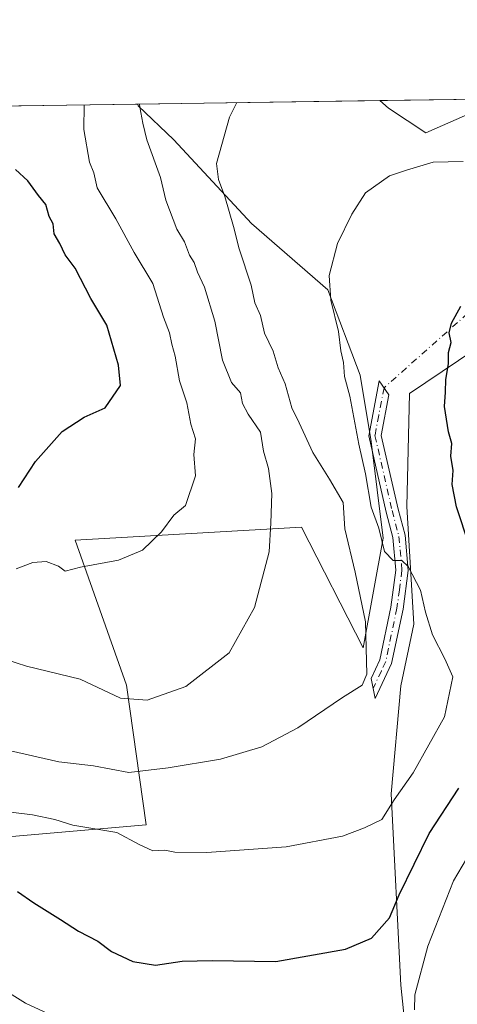
# Model space of a CAD drawing. Units: metres. Extents: x 597215 to 600670, y 4729115 to 4731478.
# Drawn here: x 599422 to 599510, y 4731280 to 4731478 of the extents above; entities that cross this region are included whole.
import ezdxf

# ---------------------------------------------------------------- set-up
doc = ezdxf.new("R2010")
doc.units = ezdxf.units.M
doc.header["$MEASUREMENT"] = 0
doc.linetypes.add('DGN Style 4', pattern=[2.6384748266838614, 1.318413404963828, -0.6592067024819142, 0.001648016756204785, -0.6592067024819142])
for name, color, linetype, lineweight in [('Camino Cxs', 7, 'Continuous', 0), ('Camino eje', 30, 'DGN Style 4', 13), ('Camino eje virtual', 6, 'DGN Style 4', 0), ('Comarca CxS', 21, 'Continuous', 0), ('Comunidad Autónoma CxS', 142, 'Continuous', 0), ('Cultivos herbáceos CxS', 92, 'Continuous', 0), ('Curva de nivel maestra', 30, 'Continuous', 30), ('Curva de nivel normal', 30, 'Continuous', 0), ('Matorral CxS', 135, 'Continuous', 0), ('Municipio CxS', 4, 'Continuous', 0), ('Provincia CxS', 1, 'Continuous', 0)]:
    doc.layers.add(name, color=color, linetype=linetype, lineweight=lineweight)

# ---------------------------------------------------------------- blocks, each defined once
blk = doc.blocks.new('*U8')
at = {"layer": 'Matorral CxS', "color": 135, "linetype": 'Continuous', "lineweight": 0}
for points in [[(599402.8131999997, 4731460.142200001, 705.9109999999928), (599445.7701000003, 4731460.757400001, 691.6261999999988), (599445.8695, 4731460.3935, 691.5760000000009), (599453.0362999998, 4731453.588500001, 688.9328999999998), (599468.6076999997, 4731436.801700001, 684.8154000000068), (599483.8497000001, 4731423.5261, 681.3920000000071), (599490.3482999997, 4731406.4483, 680.0095000000001), (599492.5859000003, 4731393.168099999, 680.3065999999963), (599494.9464999996, 4731373.7501, 681.854800000001), (599490.9669000005, 4731351.801100001, 686.0252000000038), (599478.6206999999, 4731375.979900001, 689.1266000000032), (599433.2071000002, 4731373.377699999, 696.7100000000064), (599443.5453000005, 4731344.3027, 691.0663999999961), (599447.4644999999, 4731316.344699999, 681.6680000000051), (599411.2285000002, 4731313.2191, 676.9955000000045)], [(599536.3887, 4731128.251700001, 650.8111999999965), (599511.8065, 4731179.411900001, 658.7146999999968), (599503.4719000002, 4731236.583900001, 666.1337000000058), (599498.5343000004, 4731284.1919, 673.2869999999966), (599496.5673000002, 4731322.562100001, 681.7403999999951), (599498.5355000002, 4731344.206499999, 684.4394999999931), (599501.1293000003, 4731356.549900001, 682.2535000000062), (599499.7131000003, 4731380.095100001, 679.2397999999957), (599500.2281, 4731402.7305, 677.4894999999962), (599513.3384999996, 4731411.608700001, 674.9532999999938), (599521.8756999997, 4731426.429300001, 675.8237999999983), (599541.2984999996, 4731438.8543, 679.5709999999963), (599568.5630999999, 4731448.063300001, 684.3873000000021), (599599.2625000002, 4731455.146500001, 688.8151999999973), (599611.6057000002, 4731460.0065, 690.3243999999977), (599610.8485000003, 4731463.1215, 690.6285999999964), (599858.4724000003, 4731466.6677, 690.8245000000024)]]:
    blk.add_polyline3d(points, dxfattribs=at)
blk.add_3dface([(599518.9968999998, 4731461.806100001, 683.6855000000069), (599503.5163000004, 4731454.9915, 681.9081000000006), (599496.0173000004, 4731459.934900001, 682.8359000000055), (599494.3186999997, 4731461.4527, 683.1438000000053)], dxfattribs=at)

msp = doc.modelspace()

# ---------------------------------------------------------------- linework, layer by layer
at = {"layer": 'Camino Cxs', "color": 7, "linetype": 'Continuous', "lineweight": 0}
msp.add_polyline3d([(599496.6601, 4731348.640100001, 686.0198999999993), (599493.3800999997, 4731341.620100001, 686.1198000000004), (599492.5500999996, 4731345.6601, 685.8494999999966), (599494.3000999996, 4731349.420100001, 686.7724000000017), (599496.5100999996, 4731359.950099999, 685.3993999999948), (599497.4901000002, 4731367.340100001, 681.9407000000066), (599496.9200999998, 4731373.920100001, 681.0788999999932), (599495.5601000005, 4731379.0001, 681.1303000000044), (599492.0701000001, 4731394.300100001, 680.2802999999985), (599494.1801000005, 4731405.280099999, 678.9951000000001), (599496.1101000002, 4731402.520099999, 678.6401999999945), (599494.5900999998, 4731394.350099999, 679.6481000000058), (599497.9600999998, 4731379.590100001, 679.8206999999966), (599499.3601000002, 4731374.350099999, 680.3396999999968), (599499.9700999996, 4731367.290100001, 681.2897999999988), (599498.9501, 4731359.540100001, 684.2396000000008)], close=True, dxfattribs=at)
msp.add_polyline3d([(599496.6601, 4731348.640100001, 686.0198999999993), (599493.3800999997, 4731341.620100001, 686.1198000000004), (599492.5500999996, 4731345.6601, 685.8494999999966), (599494.3000999996, 4731349.420100001, 686.7724000000017), (599496.5100999996, 4731359.950099999, 685.3993999999948), (599497.4901000002, 4731367.340100001, 681.9407000000066), (599496.9200999998, 4731373.920100001, 681.0788999999932), (599495.5601000005, 4731379.0001, 681.1303000000044), (599492.0701000001, 4731394.300100001, 680.2802999999985), (599494.1801000005, 4731405.280099999, 678.9951000000001), (599496.1101000002, 4731402.520099999, 678.6401999999945), (599494.5900999998, 4731394.350099999, 679.6481000000058), (599497.9600999998, 4731379.590100001, 679.8206999999966), (599499.3601000002, 4731374.350099999, 680.3396999999968), (599499.9700999996, 4731367.290100001, 681.2897999999988), (599498.9501, 4731359.540100001, 684.2396000000008), (599496.6601, 4731348.640100001, 686.0198999999993)], dxfattribs=at)
at = {"layer": 'Camino eje', "color": 30, "linetype": 'DGN Style 4', "lineweight": 13}
msp.add_polyline3d([(599495.1451000003, 4731403.9001, 678.8603000000003), (599494.0900999998, 4731398.4101, 679.4866000000038), (599493.3300999999, 4731394.325099999, 679.9039000000049), (599496.7600999996, 4731379.295100001, 680.3000000000029), (599498.1401000004, 4731374.1351, 680.4272999999957), (599498.7301000003, 4731367.315099999, 681.6092999999964), (599498.2200999996, 4731363.440099999, 683.0130999999965), (599497.7301000003, 4731359.745100001, 684.2788), (599495.4801000003, 4731349.030099999, 686.320000000007), (599494.6051000003, 4731347.1501, 685.9826999999932), (599492.9650999998, 4731343.640100001, 685.9801000000007)], dxfattribs=at)
at = {"layer": 'Camino eje virtual', "color": 6, "linetype": 'DGN Style 4', "lineweight": 0, "extrusion": (-0.06428017751621273, -0.05711383473680857, 0.9962961751708881), "elevation": -308087.9288501733, "flags": 128}
msp.add_lwpolyline([(-3138764.753661145, 3577631.621513694), (-3138764.753661145, 3577543.207985413)], dxfattribs=at)
at = {"layer": 'Comarca CxS', "color": 21, "linetype": 'Continuous', "lineweight": 0, "flags": 128}
msp.add_lwpolyline([(598934.8610115198, 4729139.6219463), (597247.4500007342, 4729115.459982679), (597214.9500007347, 4731428.809982655), (599306.7048797344, 4731458.765869435), (600626.0400007609, 4731477.659982651), (600659.7100007618, 4729164.319982676)], close=True, dxfattribs=at)
at = {"layer": 'Comunidad Autónoma CxS', "color": 142, "linetype": 'Continuous', "lineweight": 0, "flags": 128}
msp.add_lwpolyline([(598934.8610115198, 4729139.6219463), (597247.4500007342, 4729115.459982679), (597214.9500007347, 4731428.809982655), (599306.7048797344, 4731458.765869435), (600626.0400007609, 4731477.659982651), (600659.7100007618, 4729164.319982676)], close=True, dxfattribs=at)
at = {"layer": 'Cultivos herbáceos CxS', "color": 92, "linetype": 'Continuous', "lineweight": 0, "extrusion": (0.1720777130595635, 0.002464096310097892, 0.9850802956599858), "elevation": 115491.3395575478, "flags": 128}
msp.add_lwpolyline([(4722392.74547898, -657057.9254029008), (4722392.74547898, -657107.214356782)], dxfattribs=at)
at = {"layer": 'Cultivos herbáceos CxS', "color": 92, "linetype": 'Continuous', "lineweight": 0}
for points in [[(599411.2285000002, 4731313.2191, 676.9955000000045), (599447.4644999999, 4731316.344699999, 681.6680000000051), (599443.5453000005, 4731344.3027, 691.0663999999961), (599433.2071000002, 4731373.377699999, 696.7100000000064), (599478.6206999999, 4731375.979900001, 689.1266000000032), (599490.9669000005, 4731351.801100001, 686.0252000000038), (599494.9464999996, 4731373.7501, 681.854800000001), (599492.5859000003, 4731393.168099999, 680.3065999999963), (599490.3482999997, 4731406.4483, 680.0095000000001), (599483.8497000001, 4731423.5261, 681.3920000000071), (599468.6076999997, 4731436.801700001, 684.8154000000068), (599453.0362999998, 4731453.588500001, 688.9328999999998), (599445.8695, 4731460.3935, 691.5760000000009), (599445.7701000003, 4731460.757400001, 691.6261999999988), (599494.3186999997, 4731461.4527, 683.1438000000053), (599496.0173000004, 4731459.934900001, 682.8359000000055), (599503.5163000004, 4731454.9915, 681.9081000000006), (599518.9968999998, 4731461.806100001, 683.6855000000069)], [(599494.3185999999, 4731461.4528, 683.1438999999956), (599496.0173000004, 4731459.934900001, 682.8359000000055), (599503.5163000004, 4731454.9915, 681.9081000000006), (599518.9972000001, 4731461.8062, 683.6855999999971)], [(599536.3887, 4731128.251700001, 650.8111999999965), (599511.8065, 4731179.411900001, 658.7146999999968), (599503.4719000002, 4731236.583900001, 666.1337000000058), (599498.5343000004, 4731284.1919, 673.2869999999966), (599496.5673000002, 4731322.562100001, 681.7403999999951), (599498.5355000002, 4731344.206499999, 684.4394999999931), (599501.1293000003, 4731356.549900001, 682.2535000000062), (599499.7131000003, 4731380.095100001, 679.2397999999957), (599500.2281, 4731402.7305, 677.4894999999962), (599513.3384999996, 4731411.608700001, 674.9532999999938), (599521.8756999997, 4731426.429300001, 675.8237999999983), (599541.2984999996, 4731438.8543, 679.5709999999963), (599568.5630999999, 4731448.063300001, 684.3873000000021), (599599.2625000002, 4731455.146500001, 688.8151999999973), (599611.6057000002, 4731460.0065, 690.3243999999977), (599610.8485000003, 4731463.1216, 690.6285999999964)], [(599445.7701000003, 4731460.7575, 691.6261999999988), (599445.8695, 4731460.3935, 691.5760000000009), (599453.0362999998, 4731453.588500001, 688.9328999999998), (599468.6076999997, 4731436.801700001, 684.8154000000068), (599483.8497000001, 4731423.5261, 681.3920000000071), (599490.3482999997, 4731406.4483, 680.0095000000001), (599492.5859000003, 4731393.168099999, 680.3065999999963), (599494.9464999996, 4731373.7501, 681.854800000001), (599490.9669000005, 4731351.801100001, 686.0252000000038), (599478.6206999999, 4731375.979900001, 689.1266000000032), (599433.2071000002, 4731373.377699999, 696.7100000000064), (599443.5453000005, 4731344.3027, 691.0663999999961), (599447.4644999999, 4731316.344699999, 681.6680000000051), (599411.2285000002, 4731313.2191, 676.9955000000045), (599392.3989000004, 4731322.246099999, 677.2571000000025), (599385.5160999997, 4731330.1129, 677.7146000000066), (599377.6492999997, 4731337.487500001, 678.4640999999974), (599367.1401000004, 4731339.676899999, 678.9937000000064), (599347.5658999998, 4731343.7555, 678.1016999999993), (599342.2503000004, 4731344.8629, 678.5298000000039), (599327.2319, 4731314.6997, 673.5026999999973), (599320.7439000001, 4731294.214299999, 670.4524999999994), (599316.6218999998, 4731257.474500001, 664.8929000000062)], [(599513.3384999996, 4731411.608700001, 674.9532999999938), (599500.2281, 4731402.7305, 677.4894999999962), (599499.7131000003, 4731380.095100001, 679.2397999999957), (599501.1293000003, 4731356.549900001, 682.2535000000062), (599498.5355000002, 4731344.206499999, 684.4394999999931), (599496.5673000002, 4731322.562100001, 681.7403999999951), (599498.5343000004, 4731284.1919, 673.2869999999966), (599503.4719000002, 4731236.583900001, 666.1337000000058), (599511.8065, 4731179.411900001, 658.7146999999968)]]:
    msp.add_polyline3d(points, dxfattribs=at)
at = {"layer": 'Curva de nivel maestra', "color": 30, "linetype": 'Continuous', "lineweight": 30, "flags": 128}
for points, elevation in [([(599421.8399999999, 4731383.9301), (599425.2800000003, 4731389.1501), (599430.6399999997, 4731395.1501), (599435.0599999996, 4731398.0001), (599439.2599999999, 4731399.880100001), (599442.3399999999, 4731404.3301), (599441.8899999997, 4731408.450099999), (599439.5599999996, 4731416.470100001), (599436.3600000005, 4731421.780099999), (599433.2300000006, 4731427.890100001), (599431.2199999997, 4731430.550100001), (599430.1399999997, 4731432.8301), (599429.0099999999, 4731434.780099999), (599428.8099999996, 4731436.7501), (599428, 4731438.2301), (599427.3200000003, 4731440.630100001), (599425.8499999996, 4731442.4301), (599423.7599999999, 4731445.360099999), (599421.2400000002, 4731447.640100001)], 700), ([(599512.2000000002, 4731372.380100001), (599509.6900000004, 4731380.020099999), (599508.8300000001, 4731384.5001), (599508.9800000006, 4731387.3101), (599508.54, 4731390.200099999), (599508.75, 4731392.7501), (599508.0499999998, 4731395.050100001), (599507.2800000003, 4731400.1801), (599507.4800000006, 4731403.050100001), (599507.54, 4731405.540100001), (599508.0700000003, 4731408.720100001), (599508.0599999996, 4731411.0001), (599508.6200000001, 4731413.0001), (599508.2300000006, 4731414.9001), (599508.6600000003, 4731416.8301), (599510.5700000003, 4731420.2401)], 674.9999999999999), ([(599421.7000000002, 4731303.0001), (599424.9600000001, 4731300.6801), (599430.3200000003, 4731297.380100001), (599433.9000000004, 4731295.0101), (599437.7599999999, 4731293.0001), (599440.5099999999, 4731290.950099999), (599444.8200000003, 4731288.920100001), (599449.3300000001, 4731288.190099999), (599454.6699999999, 4731289.040100001), (599460.6699999999, 4731289.120100001), (599473.4800000006, 4731288.9301), (599487.4500000002, 4731291.4301), (599492.6299999999, 4731293.640100001), (599496.2699999996, 4731297.720100001), (599498.1600000003, 4731302.3201), (599504.1600000003, 4731314.5701), (599510.1100000005, 4731323.670100001)], 674.9999999999999)]:
    msp.add_lwpolyline(points, dxfattribs=dict(at, elevation=elevation))
at = {"layer": 'Curva de nivel normal', "color": 30, "linetype": 'Continuous', "lineweight": 0, "flags": 128}
for points, elevation in [([(599417.2000000002, 4731350.1601), (599423.4600000001, 4731348.120100001), (599434.2000000002, 4731345.5001), (599442.3300000001, 4731341.700099999), (599447.6900000004, 4731341.3301), (599455.4400000004, 4731344.050100001), (599464.0800000001, 4731350.8101), (599469.1500000004, 4731359.9101), (599472.0899999999, 4731371.040100001), (599472.4199999999, 4731376.770099999), (599472.6500000004, 4731382.720100001), (599472, 4731387.7401), (599470.9600000001, 4731391.1801), (599470.4100000003, 4731395.0001), (599467.9199999999, 4731398.610099999), (599466.7999999998, 4731400.770099999), (599466.3499999996, 4731402.860099999), (599464.5700000003, 4731404.950099999), (599462.79, 4731409.460100001), (599461.2199999997, 4731417.220100001), (599459.1600000003, 4731424.0701), (599457.7300000006, 4731427.040100001), (599457.0899999999, 4731429.0001), (599456.1699999999, 4731430.5001), (599455.1600000003, 4731433.1601), (599453.5800000001, 4731435.670100001), (599451.3799999999, 4731441.4801), (599450.3499999996, 4731446.0601), (599447.5899999999, 4731453.600099999), (599446.7699999996, 4731456.9301), (599446.1900000004, 4731460.1601), (599446.1557999998, 4731460.763)], 690), ([(599420.25, 4731331.1801), (599429.9299999997, 4731328.960100001), (599436.9199999999, 4731328.1801), (599444.0099999999, 4731326.800100001), (599451.8499999996, 4731327.720100001), (599462.3300000001, 4731329.4801), (599470.6699999999, 4731331.9801), (599477.8799999999, 4731335.770099999), (599486.8399999999, 4731341.860099999), (599490.7300000006, 4731344.3201), (599491.6799999997, 4731346.530099999), (599491.4100000003, 4731357.0001), (599489.3499999996, 4731366.950099999), (599487.29, 4731375.620100001), (599486.9600000001, 4731380.890100001), (599484.2300000006, 4731385.610099999), (599480.8899999997, 4731390.920100001), (599478.1299999999, 4731396.860099999), (599476.6299999999, 4731399.880100001), (599475.3200000003, 4731404.720100001), (599473.9100000003, 4731407.9101), (599472.9400000004, 4731411.270099999), (599471.2100000001, 4731414.870100001), (599470.3700000001, 4731418.370100001), (599469.2599999999, 4731420.9301), (599468.5199999996, 4731424.440099999), (599466.0800000001, 4731431.7601), (599465, 4731436.2401), (599463.2599999999, 4731442.220100001), (599461.9800000006, 4731445.6601), (599461.5700000003, 4731448.8301), (599464.1600000003, 4731458.120100001), (599465.6069, 4731461.0415)], 685), ([(599421.3899999997, 4731367.6601), (599424.7199999997, 4731368.9001), (599427.4199999999, 4731369.120100001), (599429.8700000001, 4731368.1601), (599431.2000000002, 4731367.190099999), (599434.3300000001, 4731367.960100001), (599441.9400000004, 4731369.370100001), (599446.7599999999, 4731371.390100001), (599450.54, 4731375.0101), (599453.0199999996, 4731378.380100001), (599455.3200000003, 4731380.340100001), (599457.3200000003, 4731386.2601), (599457.0199999996, 4731390.520099999), (599457.3700000001, 4731393.700099999), (599456.4299999997, 4731396.600099999), (599455.6399999997, 4731400.860099999), (599454.1399999997, 4731405.3301), (599453.2699999996, 4731410.2401), (599452.5800000001, 4731412.640100001), (599452.1399999997, 4731414.9101), (599450.9400000004, 4731418.050100001), (599448.8200000003, 4731424.8201), (599445.04, 4731431.040100001), (599441.4000000004, 4731437.7401), (599437.6500000004, 4731443.9801), (599436.9699999997, 4731446.970100001), (599436.1100000005, 4731449.110099999), (599434.9699999997, 4731455.640100001), (599435.0323999999, 4731460.603700001)], 695), ([(599415.4100000003, 4731319.440099999), (599424.6600000003, 4731318.3301), (599429.1799999997, 4731317.4001), (599432.75, 4731316.290100001), (599441.5800000001, 4731314.790100001), (599446.0899999999, 4731312.420100001), (599448.7800000003, 4731311.110099999), (599451.2300000006, 4731311.2301), (599453.2400000002, 4731310.840100001), (599459.6200000001, 4731310.770099999), (599475.54, 4731311.940099999), (599486.8300000001, 4731314.090100001), (599491.2100000001, 4731315.710100001), (599494.6699999999, 4731317.420100001), (599497.1799999997, 4731321.350099999), (599500.9800000006, 4731326.7601), (599507.2699999996, 4731338.0001), (599508.9199999999, 4731346.0001), (599507.2999999998, 4731349.600099999), (599504.8700000001, 4731354.4101), (599503.4600000001, 4731358.940099999), (599502.4199999999, 4731363.3301), (599499.9600000001, 4731368.0801), (599498.7400000002, 4731369.3301), (599497, 4731369.300100001), (599495.2199999997, 4731371.110099999), (599494.1200000001, 4731375.770099999), (599492.5800000001, 4731379.970100001), (599491.4500000002, 4731386.670100001), (599490.0800000001, 4731392.600099999), (599488.2800000003, 4731402.2301), (599487.2199999997, 4731406.170100001), (599487.0199999996, 4731408.970100001), (599486.4600000001, 4731411.280099999), (599486.0300000003, 4731415.1501), (599484.4699999997, 4731421.470100001), (599484.1699999999, 4731426.4301), (599485.7999999998, 4731432.8101), (599488.7199999997, 4731438.670100001), (599491.4100000003, 4731443.0001), (599496.2699999996, 4731446.360099999), (599499.6699999999, 4731447.540100001), (599505, 4731449.090100001), (599511, 4731449.2401)], 680), ([(599501.25, 4731279.2501), (599501.29, 4731282.290100001), (599503.9100000003, 4731292.0001), (599509.0800000001, 4731305.100099999), (599516.8700000001, 4731318.3301)], 670), ([(599305.3700000001, 4731279.890100001), (599309.4900000002, 4731286.9101), (599311.3300000001, 4731288.950099999), (599313.0300000003, 4731289.090100001), (599314.8200000003, 4731290.610099999), (599316.4299999997, 4731293.2501), (599320.1500000004, 4731298.040100001), (599325.1699999999, 4731305.7401), (599331.5, 4731308.920100001), (599340.0099999999, 4731311.340100001), (599346.8499999996, 4731311.0601), (599351.8399999999, 4731309.700099999), (599372.3300000001, 4731302.020099999), (599383.7400000002, 4731298.110099999), (599387.2999999998, 4731297.3101), (599390.0800000001, 4731296.420100001), (599397.9600000001, 4731294.380100001), (599408.7800000003, 4731289.5001), (599412.7699999996, 4731286.770099999), (599416.4900000002, 4731284.8201), (599423.2599999999, 4731280.590100001), (599428.7400000002, 4731278.0801)], 670)]:
    msp.add_lwpolyline(points, dxfattribs=dict(at, elevation=elevation))
at = {"layer": 'Matorral CxS', "color": 135, "linetype": 'Continuous', "lineweight": 0, "extrusion": (-0.02194076282870977, -0.0003141989927817277, 0.9997592231159897), "elevation": -13957.00377181504, "flags": 128}
msp.add_lwpolyline([(-4722392.305308644, 667036.3558551057), (-4722392.305308644, 667061.0425293591)], dxfattribs=at)
at = {"layer": 'Matorral CxS', "color": 135, "linetype": 'Continuous', "lineweight": 0, "extrusion": (0.3154869384182614, 0.004518192985798129, 0.9489191628477188), "elevation": 211151.2609184492, "flags": 128}
msp.add_lwpolyline([(4722391.638302646, -632796.7038929489), (4722391.638302646, -632841.9778284942)], dxfattribs=at)
at = {"layer": 'Matorral CxS', "color": 135, "linetype": 'Continuous', "lineweight": 0}
for points in [[(599494.3185999999, 4731461.4528, 683.1438999999956), (599496.0173000004, 4731459.934900001, 682.8359000000055), (599503.5163000004, 4731454.9915, 681.9081000000006), (599518.9972000001, 4731461.8062, 683.6855999999971)], [(599536.3887, 4731128.251700001, 650.8111999999965), (599511.8065, 4731179.411900001, 658.7146999999968), (599503.4719000002, 4731236.583900001, 666.1337000000058), (599498.5343000004, 4731284.1919, 673.2869999999966), (599496.5673000002, 4731322.562100001, 681.7403999999951), (599498.5355000002, 4731344.206499999, 684.4394999999931), (599501.1293000003, 4731356.549900001, 682.2535000000062), (599499.7131000003, 4731380.095100001, 679.2397999999957), (599500.2281, 4731402.7305, 677.4894999999962), (599513.3384999996, 4731411.608700001, 674.9532999999938), (599521.8756999997, 4731426.429300001, 675.8237999999983), (599541.2984999996, 4731438.8543, 679.5709999999963), (599568.5630999999, 4731448.063300001, 684.3873000000021), (599599.2625000002, 4731455.146500001, 688.8151999999973), (599611.6057000002, 4731460.0065, 690.3243999999977), (599610.8485000003, 4731463.1216, 690.6285999999964)], [(599445.7701000003, 4731460.7575, 691.6261999999988), (599445.8695, 4731460.3935, 691.5760000000009), (599453.0362999998, 4731453.588500001, 688.9328999999998), (599468.6076999997, 4731436.801700001, 684.8154000000068), (599483.8497000001, 4731423.5261, 681.3920000000071), (599490.3482999997, 4731406.4483, 680.0095000000001), (599492.5859000003, 4731393.168099999, 680.3065999999963), (599494.9464999996, 4731373.7501, 681.854800000001), (599490.9669000005, 4731351.801100001, 686.0252000000038), (599478.6206999999, 4731375.979900001, 689.1266000000032), (599433.2071000002, 4731373.377699999, 696.7100000000064), (599443.5453000005, 4731344.3027, 691.0663999999961), (599447.4644999999, 4731316.344699999, 681.6680000000051), (599411.2285000002, 4731313.2191, 676.9955000000045), (599392.3989000004, 4731322.246099999, 677.2571000000025), (599385.5160999997, 4731330.1129, 677.7146000000066), (599377.6492999997, 4731337.487500001, 678.4640999999974), (599367.1401000004, 4731339.676899999, 678.9937000000064), (599347.5658999998, 4731343.7555, 678.1016999999993), (599342.2503000004, 4731344.8629, 678.5298000000039), (599327.2319, 4731314.6997, 673.5026999999973), (599320.7439000001, 4731294.214299999, 670.4524999999994), (599316.6218999998, 4731257.474500001, 664.8929000000062)]]:
    msp.add_polyline3d(points, dxfattribs=at)
at = {"layer": 'Municipio CxS', "color": 4, "linetype": 'Continuous', "lineweight": 0, "flags": 128}
msp.add_lwpolyline([(599241.8729999987, 4731365.613999999), (599273.1039999997, 4731415.266000001), (599304.7350000007, 4731457.419000001), (599306.7048797344, 4731458.765869435), (600626.0400007609, 4731477.659982651), (600659.7100007618, 4729164.319982676), (598934.8610115198, 4729139.6219463)], dxfattribs=at)
at = {"layer": 'Provincia CxS', "color": 1, "linetype": 'Continuous', "lineweight": 0, "flags": 128}
msp.add_lwpolyline([(598934.8610115198, 4729139.6219463), (597247.4500007342, 4729115.459982679), (597214.9500007347, 4731428.809982655), (599306.7048797344, 4731458.765869435), (600626.0400007609, 4731477.659982651), (600659.7100007618, 4729164.319982676)], close=True, dxfattribs=at)

# ---------------------------------------------------------------- block references
at = {"layer": 'Matorral CxS', "color": 135, "linetype": 'Continuous', "lineweight": 0}
msp.add_blockref('*U8', (0, 0), dxfattribs=at)

doc.saveas('drawing.dxf')
